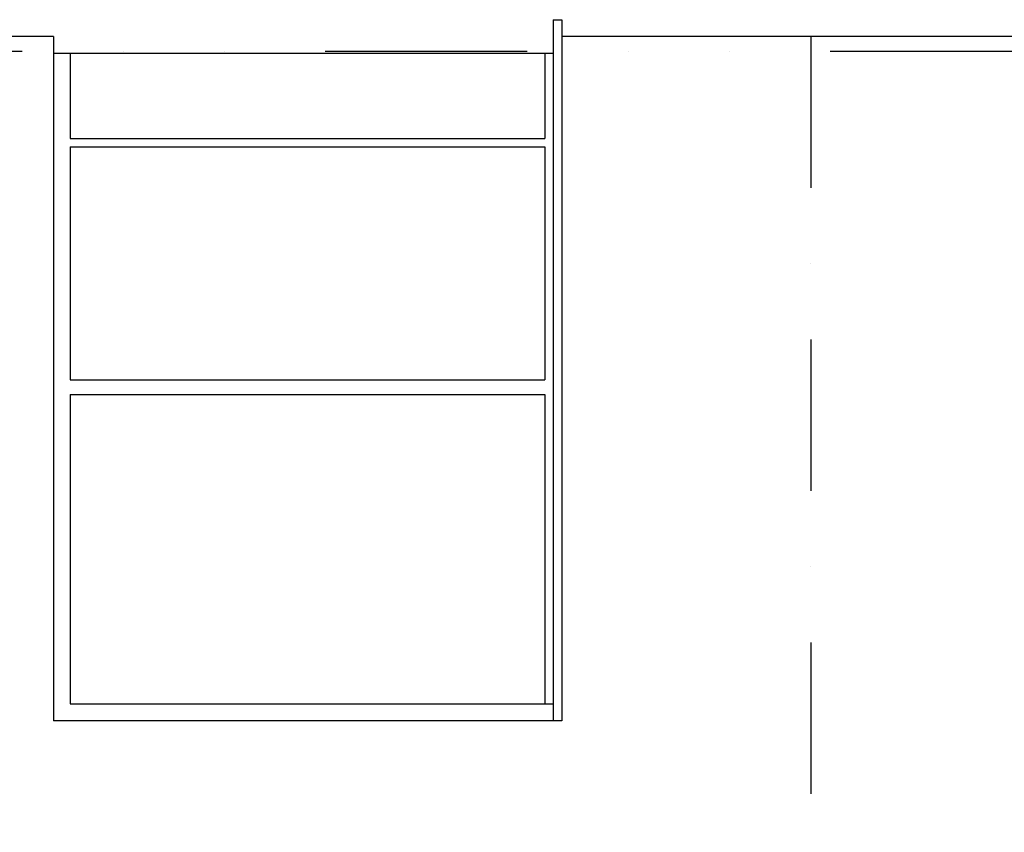
# Model space of a CAD drawing. Units: millimetres. Extents: x -39106 to -12373, y 1400 to 61857.
# Drawn here: x -22886 to -19961, y 49327 to 51742 of the extents above; entities that cross this region are included whole.
import ezdxf

# ---------------------------------------------------------------- set-up
doc = ezdxf.new("R2010")
doc.units = ezdxf.units.MM
doc.linetypes.add('BASECT2$0$DASHDOT', pattern=[1, 0.5, -0.25, 0, -0.25])
doc.linetypes.add('DIVIDE', pattern=[1.25, 0.5, -0.25, 0, -0.25, 0, -0.25])
for name, color, linetype in [('24', 7, 'CONTINUOUS'), ('GRID', 1, 'DIVIDE'), ('RAMP', 7, 'CONTINUOUS')]:
    doc.layers.add(name, color=color, linetype=linetype)

msp = doc.modelspace()

# ---------------------------------------------------------------- linework, layer by layer
at = {"layer": '24', "color": 8, "linetype": 'Continuous'}
for p, q in [((-21300.7, 51741.7), (-21300.7, 49658.7)), ((-21300.7, 51741.7), (-21275.7, 51741.7)), ((-21275.7, 51741.7), (-21275.7, 51691.7)), ((-22785.7, 51691.7), (-24025.7, 51691.7)), ((-22785.7, 51691.7), (-22785.7, 49658.7)), ((-21275.7, 51691.7), (-21275.7, 49658.7)), ((-19885.7, 51691.7), (-21275.7, 51691.7)), ((-22785.7, 51641.7), (-21300.7, 51641.7)), ((-22735.7, 51641.7), (-22735.7, 51388.4)), ((-21325.7, 51641.7), (-21325.7, 51388.4)), ((-22735.7, 51388.4), (-21325.7, 51388.4)), ((-22735.7, 51363.4), (-21325.7, 51363.4)), ((-22735.7, 51363.4), (-22735.7, 50671.7)), ((-21325.7, 51363.4), (-21325.7, 50671.7)), ((-22735.7, 50671.7), (-21325.7, 50671.7)), ((-22735.7, 50628.4), (-21325.7, 50628.4)), ((-22735.7, 50628.4), (-22735.7, 49708.7)), ((-21325.7, 50628.4), (-21325.7, 49708.7)), ((-22735.7, 49708.7), (-21300.7, 49708.7)), ((-21275.7, 49658.7), (-22785.7, 49658.7))]:
    msp.add_line(p, q, dxfattribs=at)
at = {"layer": 'GRID', "ltscale": 1200}
msp.add_line((-15377.4, 51646.9), (-36637, 51646.9), dxfattribs=at)
at = {"layer": 'RAMP', "color": 8, "linetype": 'BASECT2$0$DASHDOT', "ltscale": 900}
msp.add_line((-20535.7, 51691.7), (-20535.7, 47191.7), dxfattribs=at)

doc.saveas('drawing.dxf')
